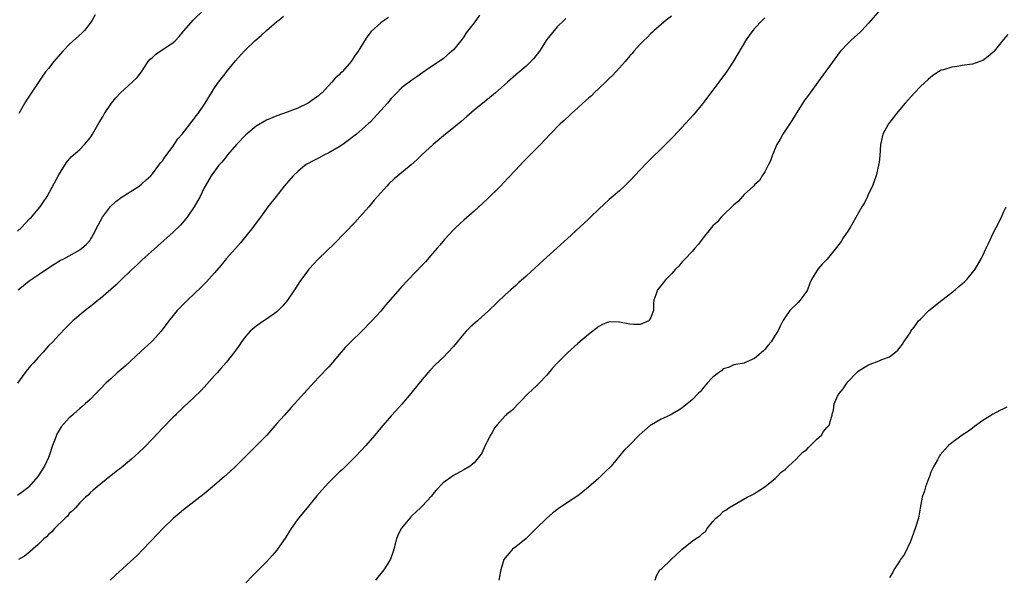
# Model space of a CAD drawing. Units: inches. Extents: x 2616000 to 2619000, y 1473000 to 1476000.
# Drawn here: x 2616489 to 2616679, y 1473122 to 1473229 of the extents above; entities that cross this region are included whole.
import ezdxf

# ---------------------------------------------------------------- set-up
doc = ezdxf.new("R2010")
doc.units = ezdxf.units.IN
doc.header["$MEASUREMENT"] = 0
doc.layers.add('LD26161473_10ft', color=123, linetype='Continuous')

msp = doc.modelspace()

# ---------------------------------------------------------------- linework, layer by layer
at = {"layer": 'LD26161473_10ft'}
for points, elevation in [([(2616489, 1473188.33), (2616489.77, 1473189), (2616491.35, 1473190.65), (2616491.72, 1473191), (2616493, 1473192.56), (2616493.4, 1473193), (2616494.06, 1473193.94), (2616494.72, 1473195), (2616497, 1473199.14), (2616498.49, 1473201.51), (2616499.39, 1473202.61), (2616501, 1473204.05), (2616501.9, 1473205), (2616503, 1473206.31), (2616503.29, 1473206.71), (2616503.46, 1473207), (2616504.76, 1473209.24), (2616505.52, 1473210.48), (2616505.79, 1473211), (2616507.14, 1473213), (2616507.98, 1473214.02), (2616508.88, 1473215), (2616511.14, 1473217), (2616512.07, 1473217.93), (2616512.89, 1473219), (2616514.22, 1473221), (2616514.56, 1473221.44), (2616515, 1473221.79), (2616515.63, 1473222.37), (2616516.52, 1473223), (2616517, 1473223.3), (2616519, 1473224.65), (2616519.38, 1473225), (2616520.19, 1473225.81), (2616521, 1473226.83), (2616521.12, 1473227), (2616522.87, 1473229), (2616524.94, 1473231)], 8750), ([(2616578.05, 1473229.95), (2616577, 1473228.48), (2616575.49, 1473226.51), (2616575, 1473225.79), (2616574.43, 1473225), (2616573, 1473223.29), (2616572.73, 1473223), (2616571.8, 1473222.2), (2616571, 1473221.53), (2616570.7, 1473221.3), (2616570.24, 1473221), (2616569, 1473220.15), (2616567.1, 1473218.9), (2616565.93, 1473218.07), (2616565, 1473217.44), (2616563, 1473215.91), (2616562.12, 1473215), (2616561, 1473213.9), (2616560.28, 1473213), (2616559, 1473211.55), (2616557, 1473209.39), (2616556.58, 1473209), (2616554.31, 1473207), (2616552.44, 1473205.56), (2616551.67, 1473205), (2616551, 1473204.55), (2616549, 1473203.39), (2616548.18, 1473203), (2616547, 1473202.35), (2616546.09, 1473201.91), (2616544.79, 1473201.21), (2616544.45, 1473201), (2616543, 1473199.79), (2616542.15, 1473199), (2616540.42, 1473197), (2616538.83, 1473195), (2616537.26, 1473193), (2616535.81, 1473191), (2616535, 1473189.92), (2616534.34, 1473189), (2616533, 1473187.36), (2616531.97, 1473186.03), (2616531, 1473184.99), (2616529.24, 1473183), (2616529, 1473182.73), (2616528.24, 1473181.76), (2616527, 1473180.29), (2616525.44, 1473178.56), (2616524.44, 1473177.56), (2616521.78, 1473175), (2616520.39, 1473173.61), (2616519.79, 1473173), (2616519, 1473172.07), (2616518.15, 1473171), (2616516.68, 1473169), (2616515, 1473167.18), (2616514.83, 1473167), (2616512.83, 1473165.17), (2616509.74, 1473162.26), (2616508.25, 1473161), (2616507, 1473159.86), (2616506.03, 1473159), (2616505, 1473157.9), (2616504.09, 1473157), (2616503, 1473155.88), (2616502.07, 1473155), (2616501.5, 1473154.5), (2616501, 1473154.1), (2616499.78, 1473153), (2616499.6, 1473152.85), (2616499, 1473152.35), (2616497.42, 1473150.58), (2616496.67, 1473149.33), (2616496.54, 1473149), (2616496.29, 1473148.29), (2616495.78, 1473147), (2616495.13, 1473145), (2616495, 1473144.7), (2616494.2, 1473143), (2616492.95, 1473141), (2616491.2, 1473139), (2616491, 1473138.81), (2616489.96, 1473138.04), (2616489, 1473137.34)], 8720), ([(2616503.99, 1473230.01), (2616503.43, 1473229), (2616503, 1473228.39), (2616501.92, 1473227), (2616501.47, 1473226.53), (2616499, 1473224.26), (2616497.78, 1473223), (2616496.48, 1473221.52), (2616496.04, 1473221), (2616495, 1473219.67), (2616494.44, 1473219), (2616493.82, 1473218.18), (2616490.65, 1473213.35), (2616489.3, 1473211)], 8760), ([(2616655.21, 1473231), (2616653, 1473228.38), (2616651.69, 1473227), (2616651.35, 1473226.65), (2616650.3, 1473225.7), (2616649.51, 1473225), (2616649, 1473224.51), (2616647.59, 1473223), (2616647.32, 1473222.68), (2616647, 1473222.25), (2616643.2, 1473217), (2616641.72, 1473215), (2616640.59, 1473213.41), (2616639.05, 1473211), (2616638.27, 1473209.73), (2616636.45, 1473207), (2616635.94, 1473206.06), (2616635.33, 1473205), (2616634.47, 1473203), (2616634.12, 1473201.88), (2616633.63, 1473201), (2616633, 1473199.74), (2616632.5, 1473199), (2616631.95, 1473198.05), (2616631, 1473197.22), (2616630.8, 1473197), (2616629, 1473195.34), (2616628.68, 1473195), (2616627.91, 1473194.09), (2616627, 1473193.41), (2616626.81, 1473193.19), (2616625, 1473191.41), (2616624.61, 1473191), (2616623.87, 1473190.13), (2616623, 1473189.3), (2616622.73, 1473189), (2616621.12, 1473187), (2616620.23, 1473185.77), (2616619.49, 1473185), (2616619, 1473184.38), (2616617.63, 1473183), (2616617.34, 1473182.66), (2616617, 1473182.31), (2616616.42, 1473181.58), (2616615.79, 1473181), (2616615, 1473180.11), (2616613.93, 1473179), (2616612.65, 1473177.35), (2616612.31, 1473177), (2616612, 1473176), (2616611.62, 1473175), (2616611.55, 1473174.45), (2616611.53, 1473173), (2616611, 1473171.56), (2616610.67, 1473171), (2616609, 1473170.32), (2616607.71, 1473170.29), (2616607, 1473170.38), (2616605, 1473170.78), (2616603, 1473170.81), (2616601.72, 1473170.28), (2616601, 1473169.94), (2616599, 1473168.41), (2616597, 1473166.68), (2616595, 1473164.86), (2616593.07, 1473162.93), (2616592.12, 1473161.88), (2616591, 1473160.55), (2616589.54, 1473159), (2616589, 1473158.48), (2616588.22, 1473157.77), (2616587.43, 1473157), (2616584.24, 1473153.76), (2616583.3, 1473153), (2616583.15, 1473152.85), (2616583, 1473152.71), (2616581.43, 1473151), (2616581, 1473150.43), (2616580.48, 1473149.52), (2616580.12, 1473149), (2616579.1, 1473147), (2616578.47, 1473145.52), (2616578.1, 1473145), (2616577, 1473143.63), (2616576.25, 1473143), (2616575, 1473142.29), (2616573, 1473141.22), (2616571, 1473139.77), (2616569.65, 1473138.35), (2616569, 1473137.51), (2616568.77, 1473137.23), (2616567, 1473135.31), (2616566.69, 1473135), (2616565, 1473133.43), (2616564.79, 1473133.21), (2616564.59, 1473133), (2616563, 1473131.07), (2616562.31, 1473129.69), (2616562.07, 1473129), (2616561.52, 1473127), (2616561.42, 1473126.58), (2616560.9, 1473125.1), (2616559.57, 1473123), (2616559.32, 1473122.68), (2616558.42, 1473121.58), (2616557.98, 1473121)], 8680), ([(2616560.49, 1473229.51), (2616559.72, 1473229), (2616559, 1473228.49), (2616557.18, 1473226.82), (2616556.31, 1473225.69), (2616555.88, 1473225), (2616555, 1473223.52), (2616554.66, 1473223), (2616553.97, 1473222.03), (2616553.28, 1473221), (2616553, 1473220.62), (2616551.55, 1473219), (2616551.26, 1473218.74), (2616551, 1473218.42), (2616550.23, 1473217.77), (2616549.61, 1473217), (2616547.69, 1473215), (2616547.31, 1473214.69), (2616547, 1473214.41), (2616546.18, 1473213.82), (2616545, 1473213), (2616543, 1473212.03), (2616541, 1473211.23), (2616539, 1473210.54), (2616537, 1473209.71), (2616535, 1473208.53), (2616533, 1473206.88), (2616531.21, 1473205), (2616529.5, 1473203), (2616529, 1473202.36), (2616528.38, 1473201.62), (2616527.82, 1473201), (2616526.33, 1473199), (2616525.19, 1473197), (2616525, 1473196.63), (2616524.24, 1473195), (2616523.08, 1473193), (2616521.71, 1473191), (2616521.4, 1473190.6), (2616520.47, 1473189.53), (2616519, 1473188.11), (2616513, 1473182.73), (2616512.12, 1473181.88), (2616511, 1473180.87), (2616509, 1473178.92), (2616508.06, 1473177.94), (2616505, 1473175.32), (2616504.57, 1473175), (2616503.73, 1473174.27), (2616502.04, 1473173), (2616499.71, 1473171), (2616499, 1473170.33), (2616498.36, 1473169.64), (2616497, 1473168.27), (2616495.81, 1473167), (2616495, 1473166.17), (2616493.96, 1473165), (2616493, 1473163.97), (2616492.17, 1473163), (2616491.61, 1473162.39), (2616490.69, 1473161.31), (2616489.01, 1473158.99)], 8730), ([(2616489.12, 1473177), (2616490.18, 1473177.82), (2616491.26, 1473178.74), (2616493, 1473179.9), (2616495, 1473181.21), (2616496.06, 1473181.94), (2616497.3, 1473182.7), (2616497.92, 1473183), (2616501, 1473184.68), (2616501.42, 1473185), (2616502.25, 1473185.75), (2616503, 1473186.58), (2616503.18, 1473186.82), (2616503.3, 1473187), (2616503.58, 1473187.58), (2616504.57, 1473189.43), (2616505, 1473190.28), (2616505.4, 1473191), (2616506.92, 1473193.08), (2616507.99, 1473194.01), (2616509, 1473194.77), (2616512.44, 1473197), (2616513, 1473197.44), (2616513.82, 1473198.18), (2616514.69, 1473199), (2616515, 1473199.33), (2616516.25, 1473201), (2616516.55, 1473201.45), (2616517, 1473201.95), (2616517.41, 1473202.59), (2616519, 1473204.67), (2616519.23, 1473205), (2616519.91, 1473206.09), (2616520.73, 1473207), (2616522.32, 1473209), (2616522.58, 1473209.42), (2616523, 1473209.9), (2616523.46, 1473210.54), (2616523.86, 1473211), (2616525.19, 1473213), (2616526.41, 1473215), (2616527, 1473215.93), (2616527.76, 1473217), (2616529, 1473218.64), (2616529.31, 1473219), (2616531, 1473221.11), (2616532.68, 1473223), (2616533, 1473223.34), (2616534.76, 1473225), (2616535.96, 1473226.04), (2616537, 1473226.97), (2616539, 1473228.72), (2616539.37, 1473229), (2616540.26, 1473229.74)], 8740), ([(2616594.67, 1473229.33), (2616594.32, 1473229), (2616593, 1473227.68), (2616592.39, 1473227), (2616591, 1473225.27), (2616589.56, 1473223), (2616588.46, 1473221.54), (2616587.93, 1473221), (2616587, 1473220.12), (2616585, 1473218.41), (2616583.44, 1473217), (2616581.14, 1473215), (2616579.97, 1473214.03), (2616579, 1473213.26), (2616577, 1473211.6), (2616575.61, 1473210.39), (2616574.53, 1473209.47), (2616573, 1473208.21), (2616571.51, 1473207), (2616569.13, 1473205), (2616566.94, 1473203), (2616565.96, 1473202.04), (2616564.89, 1473201.11), (2616562.29, 1473199), (2616561.6, 1473198.4), (2616560.57, 1473197.43), (2616560.15, 1473197), (2616559, 1473195.72), (2616557.74, 1473194.26), (2616556.72, 1473193), (2616555, 1473191.04), (2616554.02, 1473189.98), (2616550.09, 1473185.91), (2616547, 1473182.98), (2616546.03, 1473181.97), (2616545.18, 1473181), (2616545, 1473180.77), (2616543.4, 1473178.6), (2616542.36, 1473177), (2616541.03, 1473175), (2616540.11, 1473173.89), (2616539.25, 1473173), (2616539, 1473172.77), (2616537, 1473171.33), (2616536.49, 1473171), (2616535, 1473169.97), (2616533.84, 1473169), (2616533, 1473168.08), (2616532.18, 1473167), (2616531.71, 1473166.29), (2616531, 1473165.32), (2616530.88, 1473165.12), (2616529.21, 1473163), (2616528.19, 1473161.81), (2616527.47, 1473161), (2616527, 1473160.45), (2616525, 1473158.22), (2616524.4, 1473157.6), (2616523, 1473156.25), (2616521, 1473154.37), (2616519.62, 1473153), (2616519.46, 1473152.85), (2616519, 1473152.42), (2616517, 1473150.38), (2616515, 1473148.26), (2616513.4, 1473146.6), (2616512.38, 1473145.62), (2616511.72, 1473145), (2616511, 1473144.38), (2616509, 1473142.71), (2616508.04, 1473141.96), (2616507, 1473141.13), (2616506.82, 1473141), (2616504.34, 1473139), (2616503.63, 1473138.37), (2616503, 1473137.83), (2616502.61, 1473137.39), (2616502.15, 1473137), (2616501, 1473135.92), (2616500.17, 1473135), (2616499.63, 1473134.37), (2616499, 1473133.85), (2616498.63, 1473133.37), (2616498.22, 1473133), (2616496.16, 1473131), (2616495.63, 1473130.37), (2616495, 1473129.83), (2616494.6, 1473129.4), (2616494.09, 1473129), (2616493, 1473127.89), (2616491.95, 1473127), (2616491.48, 1473126.52), (2616491, 1473126.17), (2616490.36, 1473125.64), (2616489.2, 1473125)], 8710), ([(2616615, 1473229.78), (2616614, 1473229), (2616613, 1473228.14), (2616611.7, 1473227), (2616611.36, 1473226.64), (2616611, 1473226.32), (2616610.34, 1473225.66), (2616609.62, 1473225), (2616609, 1473224.35), (2616607.79, 1473223), (2616607.43, 1473222.57), (2616607, 1473222.11), (2616606.12, 1473221), (2616605, 1473219.79), (2616603.68, 1473218.32), (2616603, 1473217.74), (2616602.63, 1473217.37), (2616601, 1473215.79), (2616600.15, 1473215), (2616599.6, 1473214.4), (2616599, 1473213.92), (2616597.94, 1473213), (2616597, 1473212.11), (2616595.74, 1473211), (2616595.39, 1473210.61), (2616594.34, 1473209.66), (2616593.54, 1473209), (2616591.64, 1473207), (2616589.81, 1473205), (2616586.38, 1473201.62), (2616585, 1473200.14), (2616583.5, 1473198.5), (2616582.07, 1473197), (2616579.5, 1473194.5), (2616577.91, 1473193), (2616577, 1473192.18), (2616575, 1473190.44), (2616573.44, 1473189), (2616573, 1473188.56), (2616571.29, 1473186.71), (2616570.37, 1473185.63), (2616569.88, 1473185), (2616569, 1473183.97), (2616567.61, 1473182.39), (2616567, 1473181.72), (2616563, 1473177.59), (2616562.72, 1473177.28), (2616559.94, 1473174.06), (2616559, 1473172.9), (2616557.27, 1473171), (2616555.34, 1473169), (2616553.27, 1473167), (2616552.15, 1473165.85), (2616551.41, 1473165), (2616549.74, 1473163), (2616549, 1473162.17), (2616547, 1473160.08), (2616545.51, 1473158.49), (2616542.42, 1473155), (2616541.72, 1473154.28), (2616540.44, 1473152.85), (2616539, 1473151.24), (2616537.05, 1473149), (2616534.06, 1473145.94), (2616533.1, 1473145), (2616531.05, 1473142.95), (2616530.02, 1473141.98), (2616528.88, 1473141), (2616527, 1473139.32), (2616525, 1473137.64), (2616524.13, 1473137), (2616523, 1473136.11), (2616521, 1473134.59), (2616520.15, 1473133.85), (2616519, 1473132.93), (2616517, 1473130.97), (2616516.06, 1473129.94), (2616513.13, 1473126.87), (2616512.13, 1473125.87), (2616507.97, 1473122.03), (2616506.89, 1473121)], 8700), ([(2616633, 1473229.44), (2616632.54, 1473229), (2616631, 1473227.38), (2616630.68, 1473227), (2616629.98, 1473226.02), (2616629.27, 1473225), (2616626.95, 1473221.05), (2616625.6, 1473219), (2616624.15, 1473217), (2616623, 1473215.47), (2616621, 1473212.86), (2616619.24, 1473210.76), (2616615.43, 1473206.57), (2616613.89, 1473205), (2616610.41, 1473201.59), (2616609, 1473200.13), (2616607, 1473198), (2616605.97, 1473197), (2616605, 1473196.1), (2616603, 1473194.39), (2616601, 1473192.54), (2616599.4, 1473191), (2616599, 1473190.64), (2616595, 1473186.89), (2616591, 1473183.3), (2616588.78, 1473181.22), (2616587, 1473179.61), (2616585.62, 1473178.38), (2616585, 1473177.86), (2616584.56, 1473177.44), (2616584.05, 1473177), (2616583, 1473176.03), (2616579.85, 1473173), (2616577.63, 1473171), (2616576.22, 1473169.78), (2616575.46, 1473169), (2616575, 1473168.51), (2616573, 1473166.1), (2616572, 1473165), (2616571, 1473163.98), (2616569.48, 1473162.52), (2616568.52, 1473161.48), (2616568.09, 1473161), (2616567, 1473159.73), (2616566.4, 1473159), (2616564.81, 1473157), (2616563.06, 1473154.94), (2616561.15, 1473152.85), (2616561, 1473152.69), (2616559, 1473150.38), (2616557.84, 1473149), (2616556.1, 1473147), (2616554.24, 1473145), (2616553, 1473143.74), (2616551.61, 1473142.39), (2616551, 1473141.82), (2616550.16, 1473141), (2616549, 1473139.84), (2616548.23, 1473139), (2616547.65, 1473138.35), (2616546.72, 1473137.28), (2616544.8, 1473135), (2616543.17, 1473133), (2616541.74, 1473131), (2616540.69, 1473129.31), (2616539.12, 1473127), (2616539, 1473126.84), (2616538.16, 1473125.84), (2616537, 1473124.58), (2616535, 1473122.59), (2616534.23, 1473121.77), (2616533, 1473120.53)], 8690), ([(2616679.8, 1473226.2), (2616679, 1473225.28), (2616677.17, 1473223), (2616677, 1473222.82), (2616676.04, 1473221.96), (2616675, 1473221.23), (2616674.84, 1473221.16), (2616674.43, 1473221), (2616673, 1473220.52), (2616672.42, 1473220.42), (2616671, 1473220.22), (2616670.05, 1473220.05), (2616669, 1473219.94), (2616667.42, 1473219.42), (2616667, 1473219.31), (2616666.45, 1473219), (2616665.57, 1473218.43), (2616665, 1473218.01), (2616664.44, 1473217.56), (2616663, 1473216.18), (2616661.84, 1473215), (2616660.05, 1473213), (2616658.4, 1473211), (2616657.8, 1473210.2), (2616657, 1473209.26), (2616656.81, 1473209), (2616655.74, 1473207), (2616655.59, 1473206.41), (2616655.3, 1473205), (2616655.18, 1473202.82), (2616655, 1473201.59), (2616654.93, 1473201), (2616654.43, 1473199), (2616654.14, 1473198.14), (2616653.74, 1473197), (2616653, 1473195.47), (2616652.8, 1473195), (2616652.21, 1473193.79), (2616651.72, 1473193), (2616649.93, 1473189.93), (2616649.42, 1473189), (2616649, 1473188.31), (2616648.12, 1473187), (2616647.68, 1473186.32), (2616646.83, 1473185.17), (2616645, 1473182.88), (2616644.07, 1473181.93), (2616643.23, 1473181), (2616643, 1473180.65), (2616642.01, 1473179), (2616641.7, 1473178.3), (2616641.2, 1473177), (2616641, 1473176.65), (2616639.82, 1473175), (2616639.45, 1473174.55), (2616637.84, 1473173), (2616637, 1473171.79), (2616636.49, 1473171), (2616635.98, 1473170.02), (2616635.5, 1473169), (2616635, 1473168.26), (2616634.24, 1473167), (2616633.67, 1473166.33), (2616633, 1473165.52), (2616632.74, 1473165.26), (2616631, 1473163.77), (2616629.08, 1473162.92), (2616629, 1473162.87), (2616627.4, 1473162.6), (2616627, 1473162.51), (2616626.01, 1473161.99), (2616625, 1473161.74), (2616624.65, 1473161.35), (2616624.06, 1473161), (2616623, 1473160.18), (2616621.9, 1473159), (2616621, 1473157.9), (2616620.62, 1473157.38), (2616620.15, 1473157), (2616619, 1473155.81), (2616618.04, 1473155), (2616617.43, 1473154.57), (2616617, 1473154.17), (2616616.29, 1473153.71), (2616615.11, 1473153), (2616614.76, 1473152.85), (2616613, 1473152.09), (2616611.16, 1473151), (2616611, 1473150.89), (2616608.81, 1473149), (2616607, 1473147.13), (2616606.84, 1473147), (2616605.91, 1473146.09), (2616603.42, 1473143), (2616602.15, 1473141.85), (2616601.36, 1473141), (2616601, 1473140.67), (2616599, 1473138.93), (2616597.95, 1473138.05), (2616597, 1473137.29), (2616595, 1473136.02), (2616593.21, 1473134.79), (2616592.09, 1473133.92), (2616591, 1473132.98), (2616588.95, 1473131), (2616588, 1473130), (2616587, 1473129.06), (2616585, 1473127.44), (2616584.41, 1473127), (2616583.75, 1473126.25), (2616583, 1473125.35), (2616582.75, 1473125), (2616582.11, 1473123), (2616581.95, 1473122.05), (2616581.73, 1473121)], 8670), ([(2616611.88, 1473121), (2616612.16, 1473121.84), (2616612.79, 1473123), (2616613, 1473123.16), (2616614.94, 1473125), (2616616.01, 1473125.99), (2616617, 1473126.95), (2616619, 1473128.56), (2616619.66, 1473129), (2616620.49, 1473129.51), (2616621, 1473130.02), (2616621.57, 1473130.43), (2616621.92, 1473131), (2616623, 1473132.35), (2616623.55, 1473133), (2616624.39, 1473133.61), (2616625, 1473134.25), (2616625.48, 1473134.52), (2616626.05, 1473135), (2616628.35, 1473136.35), (2616629.6, 1473137), (2616630.55, 1473137.45), (2616631, 1473137.73), (2616631.75, 1473138.25), (2616633, 1473138.99), (2616635, 1473140.65), (2616635.39, 1473141), (2616636.17, 1473141.83), (2616637, 1473142.45), (2616637.55, 1473143), (2616639, 1473144.28), (2616639.64, 1473145), (2616640.31, 1473145.69), (2616641, 1473146.18), (2616641.4, 1473146.6), (2616641.82, 1473147), (2616643, 1473148.21), (2616643.89, 1473149), (2616644.31, 1473149.69), (2616645, 1473150.53), (2616645.46, 1473151), (2616645.59, 1473151.6), (2616645.95, 1473152.85), (2616645.99, 1473153), (2616646.2, 1473153.8), (2616646.34, 1473155), (2616647, 1473156.48), (2616647.31, 1473157), (2616648.12, 1473157.88), (2616648.81, 1473159), (2616649, 1473159.23), (2616650.68, 1473161), (2616651, 1473161.3), (2616652.04, 1473161.96), (2616653, 1473162.56), (2616653.31, 1473162.69), (2616655, 1473163.28), (2616655.55, 1473163.55), (2616657, 1473164.1), (2616658.2, 1473165), (2616658.64, 1473165.36), (2616659.5, 1473166.5), (2616659.78, 1473167), (2616661, 1473168.7), (2616661.16, 1473169), (2616661.96, 1473170.04), (2616662.63, 1473171), (2616663, 1473171.35), (2616664.58, 1473173), (2616667.07, 1473175), (2616669, 1473176.46), (2616669.68, 1473177), (2616670.39, 1473177.61), (2616671.44, 1473178.56), (2616671.9, 1473179), (2616673, 1473180.33), (2616673.55, 1473181), (2616674.71, 1473183), (2616675, 1473183.63), (2616675.67, 1473185), (2616676.08, 1473185.92), (2616677, 1473187.89), (2616677.58, 1473189), (2616678.58, 1473191), (2616679, 1473191.97), (2616679.48, 1473193)], 8660), ([(2616679.6, 1473154.4), (2616679, 1473154.06), (2616678.25, 1473153.75), (2616677, 1473153.05), (2616676.88, 1473153), (2616676.64, 1473152.85), (2616675, 1473151.81), (2616673.38, 1473150.62), (2616673, 1473150.35), (2616672.25, 1473149.75), (2616671, 1473148.96), (2616669, 1473147.5), (2616668.41, 1473147), (2616667.75, 1473146.25), (2616666.79, 1473145.21), (2616666.63, 1473145), (2616666.25, 1473144.25), (2616665.57, 1473143), (2616665.4, 1473142.6), (2616665, 1473141.82), (2616664.79, 1473141.21), (2616664.73, 1473141), (2616664.53, 1473140.53), (2616663.96, 1473139), (2616663.77, 1473138.23), (2616663.3, 1473137), (2616662.92, 1473134.92), (2616662.61, 1473133), (2616661.98, 1473131), (2616661.71, 1473130.29), (2616661.27, 1473129), (2616661, 1473128.32), (2616659.94, 1473126.06), (2616659.13, 1473125), (2616659, 1473124.76), (2616657.85, 1473123), (2616657.59, 1473122.41), (2616657, 1473121.51)], 8650)]:
    msp.add_lwpolyline(points, dxfattribs=dict(at, elevation=elevation))

doc.saveas('drawing.dxf')
